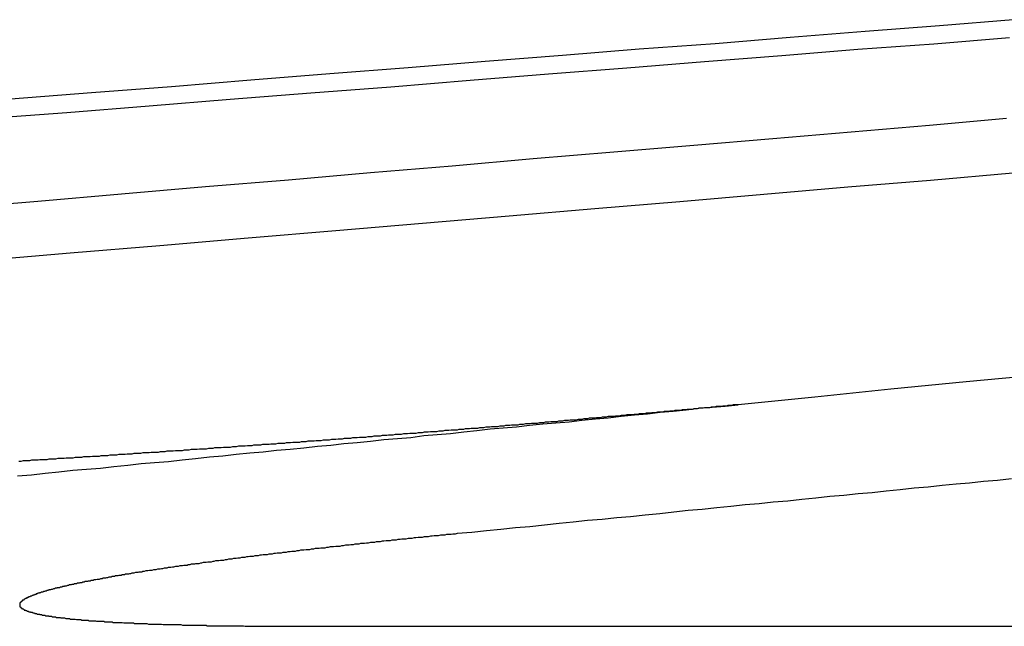
# Model space of a CAD drawing. Extents: x 0 to 1250, y 0 to 1020.
# Drawn here: x 212 to 214, y 1017 to 1018 of the extents above; entities that cross this region are included whole.
import ezdxf

# ---------------------------------------------------------------- set-up
doc = ezdxf.new("R2010")
doc.units = 0
doc.header["$LTSCALE"] = 20
doc.linetypes.add('VERDECKT2', pattern=[0.1875, 0.125, -0.0625])
doc.layers.get('0').update_dxf_attribs({"linetype": 'CONTINUOUS'})
doc.layers.add('HILF', color=2, linetype='CONTINUOUS')

# ---------------------------------------------------------------- blocks, each defined once
blk = doc.blocks.new('A$CA031068D')
at = {"color": 1, "linetype": 'VERDECKT2', "extrusion": (0, 1, -2e-16)}
blk.add_line((941.5658, 242.164), (943.4477, 242.164), dxfattribs=at)
at = {"color": 3}
for points in [[(942.836, 243.249, 0), (942.704, 243.238, 0), (942.571, 243.228, 0), (942.437, 243.217, 0), (942.303, 243.206, 0), (942.167, 243.196, 0), (942.03, 243.185, 0), (941.892, 243.174, 0), (941.754, 243.163, 0), (941.614, 243.152, 0), (941.473, 243.141, 0), (941.331, 243.129, 0), (941.188, 243.118, 0), (941.044, 243.107, 0)], [(940.997, 243.072, 0), (941.144, 243.083, 0), (941.291, 243.095, 0), (941.436, 243.107, 0), (941.58, 243.118, 0), (941.723, 243.129, 0), (941.865, 243.141, 0), (942.005, 243.152, 0), (942.145, 243.163, 0), (942.284, 243.174, 0), (942.422, 243.185, 0), (942.558, 243.196, 0), (942.694, 243.206, 0), (942.829, 243.217, 0)], [(942.824, 243.072, 0), (942.686, 243.06, 0), (942.546, 243.048, 0), (942.406, 243.036, 0), (942.265, 243.024, 0), (942.122, 243.012, 0), (941.978, 243, 0), (941.833, 242.987, 0), (941.687, 242.975, 0), (941.54, 242.962, 0), (941.392, 242.95, 0), (941.242, 242.937, 0), (941.092, 242.924, 0), (940.94, 242.911, 0)], [(940.99, 242.818, 0), (941.15, 242.832, 0), (941.31, 242.845, 0), (941.468, 242.859, 0), (941.625, 242.872, 0), (941.78, 242.885, 0), (941.935, 242.898, 0), (942.088, 242.911, 0), (942.24, 242.924, 0), (942.39, 242.937, 0), (942.54, 242.95, 0), (942.688, 242.962, 0), (942.835, 242.975, 0)], [(942.887, 242.614, 0), (942.752, 242.601, 0), (942.617, 242.588, 0), (942.481, 242.574, 0), (942.344, 242.56, 0)], [(942.344, 242.56, 0), (942.341, 242.56, 0), (942.338, 242.56, 0), (942.335, 242.56, 0), (942.332, 242.559, 0), (942.329, 242.559, 0), (942.326, 242.559, 0), (942.323, 242.558, 0), (942.32, 242.558, 0), (942.317, 242.558, 0), (942.314, 242.557, 0), (942.311, 242.557, 0), (942.308, 242.557, 0), (942.305, 242.557, 0), (942.302, 242.556, 0), (942.299, 242.556, 0), (942.296, 242.556, 0), (942.293, 242.555, 0), (942.29, 242.555, 0), (942.287, 242.555, 0), (942.284, 242.555, 0), (942.281, 242.554, 0), (942.278, 242.554, 0), (942.274, 242.554, 0), (942.271, 242.553, 0), (942.268, 242.553, 0), (942.265, 242.553, 0), (942.262, 242.552, 0), (942.259, 242.552, 0), (942.256, 242.552, 0), (942.253, 242.552, 0), (942.25, 242.551, 0), (942.247, 242.551, 0), (942.244, 242.551, 0), (942.241, 242.55, 0), (942.237, 242.55, 0), (942.234, 242.55, 0), (942.231, 242.55, 0), (942.228, 242.549, 0), (942.225, 242.549, 0), (942.222, 242.549, 0), (942.219, 242.548, 0), (942.215, 242.548, 0), (942.212, 242.548, 0), (942.209, 242.547, 0), (942.206, 242.547, 0), (942.203, 242.547, 0), (942.2, 242.547, 0), (942.196, 242.546, 0), (942.193, 242.546, 0), (942.19, 242.546, 0), (942.187, 242.545, 0), (942.184, 242.545, 0), (942.18, 242.545, 0), (942.177, 242.544, 0), (942.174, 242.544, 0), (942.171, 242.544, 0), (942.167, 242.544, 0), (942.164, 242.543, 0), (942.161, 242.543, 0), (942.158, 242.543, 0), (942.154, 242.542, 0), (942.151, 242.542, 0), (942.148, 242.542, 0), (942.145, 242.542, 0), (942.141, 242.541, 0), (942.138, 242.541, 0), (942.135, 242.541, 0), (942.131, 242.54, 0), (942.128, 242.54, 0), (942.125, 242.54, 0), (942.121, 242.539, 0), (942.118, 242.539, 0), (942.115, 242.539, 0), (942.112, 242.539, 0), (942.108, 242.538, 0), (942.105, 242.538, 0), (942.101, 242.538, 0), (942.098, 242.537, 0), (942.095, 242.537, 0), (942.091, 242.537, 0), (942.088, 242.536, 0), (942.085, 242.536, 0), (942.081, 242.536, 0), (942.078, 242.536, 0), (942.075, 242.535, 0), (942.071, 242.535, 0), (942.068, 242.535, 0), (942.064, 242.534, 0), (942.061, 242.534, 0), (942.058, 242.534, 0), (942.054, 242.533, 0), (942.051, 242.533, 0), (942.047, 242.533, 0), (942.044, 242.533, 0), (942.041, 242.532, 0), (942.037, 242.532, 0), (942.034, 242.532, 0), (942.03, 242.531, 0), (942.027, 242.531, 0), (942.023, 242.531, 0), (942.02, 242.53, 0), (942.016, 242.53, 0), (942.013, 242.53, 0), (942.009, 242.53, 0), (942.006, 242.529, 0), (942.003, 242.529, 0), (941.999, 242.529, 0), (941.996, 242.528, 0), (941.992, 242.528, 0), (941.989, 242.528, 0), (941.985, 242.527, 0), (941.982, 242.527, 0), (941.978, 242.527, 0), (941.975, 242.527, 0), (941.971, 242.526, 0), (941.967, 242.526, 0), (941.964, 242.526, 0), (941.96, 242.525, 0), (941.957, 242.525, 0), (941.953, 242.525, 0), (941.95, 242.524, 0), (941.946, 242.524, 0), (941.943, 242.524, 0), (941.939, 242.524, 0), (941.936, 242.523, 0), (941.932, 242.523, 0), (941.928, 242.523, 0), (941.925, 242.522, 0), (941.921, 242.522, 0), (941.918, 242.522, 0), (941.914, 242.521, 0), (941.911, 242.521, 0), (941.907, 242.521, 0), (941.903, 242.521, 0), (941.9, 242.52, 0), (941.896, 242.52, 0), (941.893, 242.52, 0), (941.889, 242.519, 0), (941.885, 242.519, 0), (941.882, 242.519, 0), (941.878, 242.518, 0), (941.875, 242.518, 0), (941.871, 242.518, 0), (941.867, 242.518, 0), (941.864, 242.517, 0), (941.86, 242.517, 0), (941.856, 242.517, 0), (941.853, 242.516, 0), (941.849, 242.516, 0), (941.845, 242.516, 0), (941.842, 242.515, 0), (941.838, 242.515, 0), (941.834, 242.515, 0), (941.831, 242.515, 0), (941.827, 242.514, 0), (941.823, 242.514, 0), (941.82, 242.514, 0), (941.816, 242.513, 0), (941.812, 242.513, 0), (941.809, 242.513, 0), (941.805, 242.512, 0), (941.801, 242.512, 0), (941.798, 242.512, 0), (941.794, 242.512, 0), (941.79, 242.511, 0), (941.787, 242.511, 0), (941.783, 242.511, 0), (941.779, 242.51, 0), (941.775, 242.51, 0), (941.772, 242.51, 0), (941.768, 242.509, 0), (941.764, 242.509, 0), (941.761, 242.509, 0), (941.757, 242.509, 0), (941.753, 242.508, 0), (941.749, 242.508, 0), (941.746, 242.508, 0), (941.742, 242.507, 0), (941.738, 242.507, 0), (941.734, 242.507, 0), (941.731, 242.507, 0), (941.727, 242.506, 0), (941.723, 242.506, 0), (941.719, 242.506, 0), (941.716, 242.505, 0), (941.712, 242.505, 0), (941.708, 242.505, 0), (941.704, 242.504, 0), (941.701, 242.504, 0), (941.697, 242.504, 0), (941.693, 242.504, 0), (941.689, 242.503, 0), (941.685, 242.503, 0), (941.682, 242.503, 0), (941.678, 242.502, 0), (941.674, 242.502, 0), (941.67, 242.502, 0), (941.667, 242.502, 0), (941.663, 242.501, 0), (941.659, 242.501, 0), (941.655, 242.501, 0), (941.651, 242.5, 0), (941.648, 242.5, 0), (941.644, 242.5, 0), (941.64, 242.5, 0), (941.636, 242.499, 0), (941.632, 242.499, 0), (941.629, 242.499, 0), (941.625, 242.498, 0), (941.621, 242.498, 0), (941.617, 242.498, 0), (941.613, 242.497, 0), (941.609, 242.497, 0), (941.606, 242.497, 0), (941.602, 242.497, 0), (941.598, 242.496, 0), (941.594, 242.496, 0), (941.59, 242.496, 0), (941.586, 242.495, 0), (941.583, 242.495, 0), (941.579, 242.495, 0), (941.575, 242.495, 0), (941.571, 242.494, 0), (941.567, 242.494, 0), (941.563, 242.494, 0), (941.56, 242.493, 0), (941.556, 242.493, 0), (941.552, 242.493, 0), (941.548, 242.493, 0), (941.544, 242.492, 0), (941.54, 242.492, 0), (941.536, 242.492, 0), (941.533, 242.491, 0), (941.529, 242.491, 0), (941.525, 242.491, 0), (941.521, 242.491, 0), (941.517, 242.49, 0), (941.513, 242.49, 0), (941.509, 242.49, 0), (941.506, 242.489, 0), (941.502, 242.489, 0), (941.498, 242.489, 0), (941.494, 242.489, 0), (941.49, 242.488, 0), (941.486, 242.488, 0), (941.482, 242.488, 0), (941.478, 242.488, 0), (941.475, 242.487, 0), (941.471, 242.487, 0), (941.467, 242.487, 0), (941.463, 242.486, 0), (941.459, 242.486, 0), (941.455, 242.486, 0), (941.451, 242.486, 0), (941.447, 242.485, 0), (941.444, 242.485, 0), (941.44, 242.485, 0), (941.436, 242.484, 0), (941.432, 242.484, 0), (941.428, 242.484, 0), (941.424, 242.484, 0), (941.42, 242.483, 0), (941.416, 242.483, 0), (941.412, 242.483, 0), (941.408, 242.483, 0), (941.405, 242.482, 0), (941.401, 242.482, 0), (941.397, 242.482, 0), (941.393, 242.481, 0), (941.389, 242.481, 0), (941.385, 242.481, 0), (941.381, 242.481, 0), (941.377, 242.48, 0), (941.373, 242.48, 0), (941.369, 242.48, 0), (941.366, 242.48, 0), (941.362, 242.479, 0), (941.358, 242.479, 0), (941.354, 242.479, 0), (941.35, 242.478, 0), (941.346, 242.478, 0), (941.342, 242.478, 0), (941.338, 242.478, 0), (941.334, 242.477, 0), (941.33, 242.477, 0), (941.327, 242.477, 0), (941.323, 242.477, 0), (941.319, 242.476, 0), (941.315, 242.476, 0), (941.311, 242.476, 0), (941.307, 242.475, 0), (941.303, 242.475, 0), (941.299, 242.475, 0), (941.295, 242.475, 0), (941.291, 242.474, 0), (941.287, 242.474, 0), (941.284, 242.474, 0), (941.28, 242.474, 0), (941.276, 242.473, 0), (941.272, 242.473, 0), (941.268, 242.473, 0), (941.264, 242.473, 0), (941.26, 242.472, 0), (941.256, 242.472, 0), (941.252, 242.472, 0), (941.248, 242.471, 0), (941.244, 242.471, 0), (941.241, 242.471, 0), (941.237, 242.471, 0), (941.233, 242.47, 0), (941.229, 242.47, 0), (941.225, 242.47, 0), (941.221, 242.47, 0), (941.217, 242.469, 0), (941.213, 242.469, 0), (941.209, 242.469, 0), (941.205, 242.469, 0), (941.202, 242.468, 0), (941.198, 242.468, 0), (941.194, 242.468, 0), (941.19, 242.468, 0), (941.186, 242.467, 0), (941.182, 242.467, 0), (941.178, 242.467, 0), (941.174, 242.467, 0), (941.17, 242.466, 0), (941.166, 242.466, 0), (941.163, 242.466, 0), (941.159, 242.466, 0), (941.155, 242.465, 0), (941.151, 242.465, 0), (941.147, 242.465, 0), (941.143, 242.465, 0), (941.139, 242.464, 0), (941.135, 242.464, 0), (941.131, 242.464, 0), (941.128, 242.464, 0), (941.124, 242.463, 0), (941.12, 242.463, 0), (941.116, 242.463, 0), (941.112, 242.463, 0), (941.108, 242.462, 0), (941.104, 242.462, 0), (941.1, 242.462, 0), (941.096, 242.462, 0), (941.093, 242.461, 0), (941.089, 242.461, 0), (941.085, 242.461, 0), (941.081, 242.461, 0), (941.077, 242.46, 0), (941.073, 242.46, 0), (941.069, 242.46, 0), (941.066, 242.46, 0), (941.062, 242.459, 0), (941.058, 242.459, 0)]]:
    blk.add_polyline3d(points, dxfattribs=at)
at = {"color": 1}
for points in [[(941.056, 242.433, 0), (941.081, 242.435, 0), (941.105, 242.438, 0), (941.13, 242.44, 0), (941.155, 242.443, 0), (941.179, 242.445, 0), (941.204, 242.447, 0), (941.228, 242.45, 0), (941.253, 242.452, 0), (941.277, 242.455, 0), (941.301, 242.457, 0), (941.326, 242.459, 0), (941.35, 242.462, 0), (941.374, 242.464, 0), (941.399, 242.467, 0), (941.423, 242.469, 0), (941.447, 242.472, 0), (941.471, 242.474, 0), (941.495, 242.476, 0), (941.519, 242.479, 0), (941.543, 242.481, 0), (941.568, 242.483, 0), (941.592, 242.486, 0), (941.616, 242.488, 0), (941.639, 242.491, 0), (941.663, 242.493, 0), (941.687, 242.495, 0), (941.711, 242.498, 0), (941.735, 242.5, 0), (941.759, 242.502, 0), (941.782, 242.505, 0), (941.806, 242.507, 0), (941.83, 242.509, 0), (941.854, 242.512, 0), (941.877, 242.514, 0), (941.901, 242.517, 0), (941.924, 242.519, 0), (941.948, 242.521, 0), (941.971, 242.524, 0), (941.995, 242.526, 0), (942.018, 242.528, 0), (942.042, 242.53, 0), (942.065, 242.533, 0), (942.089, 242.535, 0), (942.112, 242.537, 0), (942.135, 242.54, 0), (942.159, 242.542, 0), (942.182, 242.544, 0), (942.205, 242.547, 0), (942.228, 242.549, 0), (942.251, 242.551, 0), (942.274, 242.554, 0), (942.298, 242.556, 0), (942.321, 242.558, 0), (942.344, 242.56, 0)], [(942.833, 242.428, 0), (942.808, 242.425, 0), (942.783, 242.423, 0), (942.758, 242.42, 0), (942.734, 242.418, 0), (942.709, 242.416, 0), (942.684, 242.413, 0), (942.659, 242.411, 0), (942.634, 242.408, 0), (942.609, 242.406, 0), (942.584, 242.403, 0), (942.559, 242.401, 0), (942.533, 242.398, 0), (942.508, 242.396, 0), (942.483, 242.393, 0), (942.458, 242.391, 0), (942.433, 242.388, 0), (942.407, 242.386, 0), (942.382, 242.383, 0), (942.357, 242.381, 0), (942.331, 242.378, 0), (942.306, 242.376, 0), (942.28, 242.373, 0), (942.255, 242.371, 0), (942.229, 242.368, 0), (942.204, 242.365, 0), (942.178, 242.363, 0), (942.152, 242.36, 0), (942.127, 242.358, 0), (942.101, 242.355, 0), (942.075, 242.353, 0), (942.049, 242.35, 0), (942.024, 242.348, 0), (941.998, 242.345, 0), (941.972, 242.342, 0), (941.946, 242.34, 0), (941.92, 242.337, 0), (941.894, 242.335, 0), (941.868, 242.332, 0), (941.842, 242.33, 0)], [(941.842, 242.33, 0), (941.838, 242.329, 0), (941.834, 242.329, 0), (941.831, 242.328, 0), (941.827, 242.328, 0), (941.823, 242.328, 0), (941.82, 242.327, 0), (941.816, 242.327, 0), (941.812, 242.327, 0), (941.808, 242.326, 0), (941.805, 242.326, 0), (941.801, 242.326, 0), (941.797, 242.325, 0), (941.794, 242.325, 0), (941.79, 242.324, 0), (941.787, 242.324, 0), (941.783, 242.324, 0), (941.779, 242.323, 0), (941.776, 242.323, 0), (941.772, 242.323, 0), (941.768, 242.322, 0), (941.765, 242.322, 0), (941.761, 242.321, 0), (941.758, 242.321, 0), (941.754, 242.321, 0), (941.75, 242.32, 0), (941.747, 242.32, 0), (941.743, 242.32, 0), (941.74, 242.319, 0), (941.736, 242.319, 0), (941.733, 242.318, 0), (941.729, 242.318, 0), (941.725, 242.318, 0), (941.722, 242.317, 0), (941.718, 242.317, 0), (941.715, 242.317, 0), (941.711, 242.316, 0), (941.708, 242.316, 0), (941.704, 242.315, 0), (941.701, 242.315, 0), (941.697, 242.315, 0), (941.694, 242.314, 0), (941.69, 242.314, 0), (941.687, 242.314, 0), (941.683, 242.313, 0), (941.68, 242.313, 0), (941.676, 242.312, 0), (941.673, 242.312, 0), (941.669, 242.312, 0), (941.666, 242.311, 0), (941.662, 242.311, 0), (941.659, 242.311, 0), (941.656, 242.31, 0), (941.652, 242.31, 0), (941.649, 242.309, 0), (941.645, 242.309, 0), (941.642, 242.309, 0), (941.638, 242.308, 0), (941.635, 242.308, 0), (941.632, 242.307, 0), (941.628, 242.307, 0), (941.625, 242.307, 0), (941.621, 242.306, 0), (941.618, 242.306, 0), (941.615, 242.306, 0), (941.611, 242.305, 0), (941.608, 242.305, 0), (941.605, 242.304, 0), (941.601, 242.304, 0), (941.598, 242.304, 0), (941.595, 242.303, 0), (941.591, 242.303, 0), (941.588, 242.303, 0), (941.585, 242.302, 0), (941.581, 242.302, 0), (941.578, 242.301, 0), (941.575, 242.301, 0), (941.572, 242.301, 0), (941.568, 242.3, 0), (941.565, 242.3, 0), (941.562, 242.3, 0), (941.559, 242.299, 0), (941.555, 242.299, 0), (941.552, 242.298, 0), (941.549, 242.298, 0), (941.546, 242.298, 0), (941.543, 242.297, 0), (941.539, 242.297, 0), (941.536, 242.296, 0), (941.533, 242.296, 0), (941.53, 242.296, 0), (941.527, 242.295, 0), (941.523, 242.295, 0), (941.52, 242.295, 0), (941.517, 242.294, 0), (941.514, 242.294, 0), (941.511, 242.293, 0), (941.508, 242.293, 0), (941.505, 242.293, 0), (941.502, 242.292, 0), (941.499, 242.292, 0), (941.495, 242.292, 0), (941.492, 242.291, 0), (941.489, 242.291, 0), (941.486, 242.29, 0), (941.483, 242.29, 0), (941.48, 242.29, 0), (941.477, 242.289, 0), (941.474, 242.289, 0), (941.471, 242.289, 0), (941.468, 242.288, 0), (941.465, 242.288, 0), (941.462, 242.287, 0), (941.459, 242.287, 0), (941.456, 242.287, 0), (941.453, 242.286, 0), (941.45, 242.286, 0), (941.447, 242.285, 0), (941.445, 242.285, 0), (941.442, 242.285, 0), (941.439, 242.284, 0), (941.436, 242.284, 0), (941.433, 242.284, 0), (941.43, 242.283, 0), (941.427, 242.283, 0), (941.424, 242.282, 0), (941.421, 242.282, 0), (941.419, 242.282, 0), (941.416, 242.281, 0), (941.413, 242.281, 0), (941.41, 242.281, 0), (941.407, 242.28, 0), (941.405, 242.28, 0), (941.402, 242.279, 0), (941.399, 242.279, 0), (941.396, 242.279, 0), (941.393, 242.278, 0), (941.391, 242.278, 0), (941.388, 242.278, 0), (941.385, 242.277, 0), (941.383, 242.277, 0), (941.38, 242.276, 0), (941.377, 242.276, 0), (941.374, 242.276, 0), (941.372, 242.275, 0), (941.369, 242.275, 0), (941.366, 242.275, 0), (941.364, 242.274, 0), (941.361, 242.274, 0), (941.359, 242.273, 0), (941.356, 242.273, 0), (941.353, 242.273, 0), (941.351, 242.272, 0), (941.348, 242.272, 0), (941.346, 242.272, 0), (941.343, 242.271, 0), (941.34, 242.271, 0), (941.338, 242.271, 0), (941.335, 242.27, 0), (941.333, 242.27, 0), (941.33, 242.269, 0), (941.328, 242.269, 0), (941.325, 242.269, 0), (941.323, 242.268, 0), (941.32, 242.268, 0), (941.318, 242.268, 0), (941.315, 242.267, 0), (941.313, 242.267, 0), (941.311, 242.266, 0), (941.308, 242.266, 0), (941.306, 242.266, 0), (941.303, 242.265, 0), (941.301, 242.265, 0), (941.299, 242.265, 0), (941.296, 242.264, 0), (941.294, 242.264, 0), (941.292, 242.264, 0), (941.289, 242.263, 0), (941.287, 242.263, 0), (941.285, 242.263, 0), (941.282, 242.262, 0), (941.28, 242.262, 0), (941.278, 242.261, 0), (941.276, 242.261, 0), (941.273, 242.261, 0), (941.271, 242.26, 0), (941.269, 242.26, 0), (941.267, 242.26, 0), (941.264, 242.259, 0), (941.262, 242.259, 0), (941.26, 242.259, 0), (941.258, 242.258, 0), (941.256, 242.258, 0), (941.254, 242.257, 0), (941.251, 242.257, 0), (941.249, 242.257, 0), (941.247, 242.256, 0), (941.245, 242.256, 0), (941.243, 242.256, 0), (941.241, 242.255, 0), (941.239, 242.255, 0), (941.237, 242.255, 0), (941.235, 242.254, 0), (941.233, 242.254, 0), (941.231, 242.254, 0), (941.229, 242.253, 0), (941.227, 242.253, 0), (941.225, 242.253, 0), (941.223, 242.252, 0), (941.221, 242.252, 0), (941.219, 242.252, 0), (941.217, 242.251, 0), (941.215, 242.251, 0), (941.213, 242.25, 0), (941.211, 242.25, 0), (941.209, 242.25, 0), (941.207, 242.249, 0), (941.205, 242.249, 0), (941.204, 242.249, 0), (941.202, 242.248, 0), (941.2, 242.248, 0), (941.198, 242.248, 0), (941.196, 242.247, 0), (941.194, 242.247, 0), (941.193, 242.247, 0), (941.191, 242.246, 0), (941.189, 242.246, 0), (941.187, 242.246, 0), (941.186, 242.245, 0), (941.184, 242.245, 0), (941.182, 242.245, 0), (941.181, 242.244, 0), (941.179, 242.244, 0), (941.177, 242.244, 0), (941.175, 242.243, 0), (941.174, 242.243, 0), (941.172, 242.243, 0), (941.171, 242.242, 0), (941.169, 242.242, 0), (941.167, 242.242, 0), (941.166, 242.241, 0), (941.164, 242.241, 0), (941.163, 242.241, 0), (941.161, 242.24, 0), (941.159, 242.24, 0), (941.158, 242.24, 0), (941.156, 242.239, 0), (941.155, 242.239, 0), (941.153, 242.239, 0), (941.152, 242.238, 0), (941.15, 242.238, 0), (941.149, 242.238, 0), (941.147, 242.237, 0), (941.146, 242.237, 0), (941.145, 242.237, 0), (941.143, 242.236, 0), (941.142, 242.236, 0), (941.14, 242.236, 0), (941.139, 242.235, 0), (941.138, 242.235, 0), (941.136, 242.235, 0), (941.135, 242.234, 0), (941.134, 242.234, 0), (941.132, 242.234, 0), (941.131, 242.233, 0), (941.13, 242.233, 0), (941.128, 242.233, 0), (941.127, 242.233, 0), (941.126, 242.232, 0), (941.125, 242.232, 0), (941.123, 242.232, 0), (941.122, 242.231, 0), (941.121, 242.231, 0), (941.12, 242.231, 0), (941.118, 242.23, 0), (941.117, 242.23, 0), (941.116, 242.23, 0), (941.115, 242.229, 0), (941.114, 242.229, 0), (941.113, 242.229, 0), (941.112, 242.229, 0), (941.111, 242.228, 0), (941.109, 242.228, 0), (941.108, 242.228, 0), (941.107, 242.227, 0), (941.106, 242.227, 0), (941.105, 242.227, 0), (941.104, 242.226, 0), (941.103, 242.226, 0), (941.102, 242.226, 0), (941.101, 242.225, 0), (941.1, 242.225, 0), (941.099, 242.225, 0), (941.098, 242.225, 0), (941.097, 242.224, 0), (941.096, 242.224, 0), (941.095, 242.224, 0), (941.095, 242.223, 0), (941.094, 242.223, 0), (941.093, 242.223, 0), (941.092, 242.223, 0), (941.091, 242.222, 0), (941.09, 242.222, 0), (941.089, 242.222, 0), (941.089, 242.221, 0), (941.088, 242.221, 0), (941.087, 242.221, 0), (941.086, 242.22, 0), (941.085, 242.22, 0), (941.085, 242.22, 0), (941.084, 242.22, 0), (941.083, 242.219, 0), (941.082, 242.219, 0), (941.082, 242.219, 0), (941.081, 242.218, 0), (941.08, 242.218, 0), (941.08, 242.218, 0), (941.079, 242.218, 0), (941.078, 242.217, 0), (941.078, 242.217, 0), (941.077, 242.217, 0), (941.076, 242.217, 0), (941.076, 242.216, 0), (941.075, 242.216, 0), (941.074, 242.216, 0), (941.074, 242.215, 0), (941.073, 242.215, 0), (941.073, 242.215, 0), (941.072, 242.215, 0), (941.072, 242.214, 0), (941.071, 242.214, 0), (941.071, 242.214, 0), (941.07, 242.214, 0), (941.07, 242.213, 0), (941.069, 242.213, 0), (941.069, 242.213, 0), (941.068, 242.212, 0), (941.068, 242.212, 0), (941.067, 242.212, 0), (941.067, 242.212, 0), (941.067, 242.211, 0), (941.066, 242.211, 0), (941.066, 242.211, 0), (941.065, 242.211, 0), (941.065, 242.21, 0), (941.065, 242.21, 0), (941.064, 242.21, 0), (941.064, 242.21, 0), (941.064, 242.209, 0), (941.063, 242.209, 0), (941.063, 242.209, 0), (941.063, 242.209, 0), (941.063, 242.208, 0), (941.062, 242.208, 0), (941.062, 242.208, 0), (941.062, 242.208, 0), (941.062, 242.207, 0), (941.061, 242.207, 0), (941.061, 242.207, 0), (941.061, 242.207, 0), (941.061, 242.206, 0), (941.061, 242.206, 0), (941.061, 242.206, 0), (941.06, 242.206, 0), (941.06, 242.205, 0), (941.06, 242.205, 0), (941.06, 242.205, 0), (941.06, 242.205, 0), (941.06, 242.204, 0), (941.06, 242.204, 0), (941.06, 242.204, 0), (941.06, 242.204, 0), (941.06, 242.203, 0), (941.06, 242.203, 0), (941.06, 242.203, 0), (941.06, 242.203, 0), (941.06, 242.202, 0), (941.06, 242.202, 0), (941.06, 242.202, 0), (941.06, 242.202, 0), (941.06, 242.201, 0), (941.06, 242.201, 0), (941.06, 242.201, 0), (941.06, 242.201, 0), (941.06, 242.2, 0), (941.06, 242.2, 0), (941.06, 242.2, 0), (941.06, 242.2, 0), (941.06, 242.199, 0), (941.061, 242.199, 0), (941.061, 242.199, 0), (941.061, 242.199, 0), (941.061, 242.198, 0), (941.061, 242.198, 0), (941.062, 242.198, 0), (941.062, 242.198, 0), (941.062, 242.198, 0), (941.062, 242.197, 0), (941.063, 242.197, 0), (941.063, 242.197, 0), (941.063, 242.197, 0), (941.063, 242.196, 0), (941.064, 242.196, 0), (941.064, 242.196, 0), (941.064, 242.196, 0), (941.065, 242.195, 0), (941.065, 242.195, 0), (941.065, 242.195, 0), (941.066, 242.195, 0), (941.066, 242.195, 0), (941.067, 242.194, 0), (941.067, 242.194, 0), (941.067, 242.194, 0), (941.068, 242.194, 0), (941.068, 242.193, 0), (941.069, 242.193, 0), (941.069, 242.193, 0), (941.07, 242.193, 0), (941.07, 242.193, 0), (941.071, 242.192, 0), (941.071, 242.192, 0), (941.072, 242.192, 0), (941.072, 242.192, 0), (941.073, 242.191, 0), (941.074, 242.191, 0), (941.074, 242.191, 0), (941.075, 242.191, 0), (941.075, 242.191, 0), (941.076, 242.19, 0), (941.077, 242.19, 0), (941.077, 242.19, 0), (941.078, 242.19, 0), (941.079, 242.19, 0), (941.079, 242.189, 0), (941.08, 242.189, 0), (941.081, 242.189, 0), (941.081, 242.189, 0), (941.082, 242.189, 0), (941.083, 242.188, 0), (941.084, 242.188, 0), (941.084, 242.188, 0), (941.085, 242.188, 0), (941.086, 242.188, 0), (941.087, 242.187, 0), (941.088, 242.187, 0), (941.088, 242.187, 0), (941.089, 242.187, 0), (941.09, 242.187, 0), (941.091, 242.186, 0), (941.092, 242.186, 0), (941.093, 242.186, 0), (941.094, 242.186, 0), (941.095, 242.186, 0), (941.096, 242.185, 0), (941.097, 242.185, 0), (941.098, 242.185, 0), (941.098, 242.185, 0), (941.099, 242.185, 0), (941.1, 242.184, 0), (941.101, 242.184, 0), (941.102, 242.184, 0), (941.104, 242.184, 0), (941.105, 242.184, 0), (941.106, 242.183, 0), (941.107, 242.183, 0), (941.108, 242.183, 0), (941.109, 242.183, 0), (941.11, 242.183, 0), (941.111, 242.183, 0), (941.112, 242.182, 0), (941.113, 242.182, 0), (941.115, 242.182, 0), (941.116, 242.182, 0), (941.117, 242.182, 0), (941.118, 242.181, 0), (941.119, 242.181, 0), (941.12, 242.181, 0), (941.122, 242.181, 0), (941.123, 242.181, 0), (941.124, 242.181, 0), (941.125, 242.18, 0), (941.127, 242.18, 0), (941.128, 242.18, 0), (941.129, 242.18, 0), (941.131, 242.18, 0), (941.132, 242.18, 0), (941.133, 242.179, 0), (941.135, 242.179, 0), (941.136, 242.179, 0), (941.137, 242.179, 0), (941.139, 242.179, 0), (941.14, 242.179, 0), (941.142, 242.178, 0), (941.143, 242.178, 0), (941.144, 242.178, 0), (941.146, 242.178, 0), (941.147, 242.178, 0), (941.149, 242.178, 0), (941.15, 242.177, 0), (941.152, 242.177, 0), (941.153, 242.177, 0), (941.155, 242.177, 0), (941.156, 242.177, 0), (941.158, 242.177, 0), (941.159, 242.177, 0), (941.161, 242.176, 0), (941.163, 242.176, 0), (941.164, 242.176, 0), (941.166, 242.176, 0), (941.167, 242.176, 0), (941.169, 242.176, 0), (941.171, 242.175, 0), (941.172, 242.175, 0), (941.174, 242.175, 0), (941.176, 242.175, 0), (941.177, 242.175, 0), (941.179, 242.175, 0), (941.181, 242.175, 0), (941.182, 242.175, 0), (941.184, 242.174, 0), (941.186, 242.174, 0), (941.188, 242.174, 0), (941.189, 242.174, 0), (941.191, 242.174, 0), (941.193, 242.174, 0), (941.195, 242.174, 0), (941.197, 242.173, 0), (941.198, 242.173, 0), (941.2, 242.173, 0), (941.202, 242.173, 0), (941.204, 242.173, 0), (941.206, 242.173, 0), (941.208, 242.173, 0), (941.21, 242.173, 0), (941.212, 242.172, 0), (941.213, 242.172, 0), (941.215, 242.172, 0), (941.217, 242.172, 0), (941.219, 242.172, 0), (941.221, 242.172, 0), (941.223, 242.172, 0), (941.225, 242.172, 0), (941.227, 242.171, 0), (941.229, 242.171, 0), (941.231, 242.171, 0), (941.233, 242.171, 0), (941.235, 242.171, 0), (941.237, 242.171, 0), (941.239, 242.171, 0), (941.241, 242.171, 0), (941.243, 242.171, 0), (941.246, 242.17, 0), (941.248, 242.17, 0), (941.25, 242.17, 0), (941.252, 242.17, 0), (941.254, 242.17, 0), (941.256, 242.17, 0), (941.258, 242.17, 0), (941.261, 242.17, 0), (941.263, 242.17, 0), (941.265, 242.169, 0), (941.267, 242.169, 0), (941.269, 242.169, 0), (941.272, 242.169, 0), (941.274, 242.169, 0), (941.276, 242.169, 0), (941.278, 242.169, 0), (941.281, 242.169, 0), (941.283, 242.169, 0), (941.285, 242.169, 0), (941.287, 242.169, 0), (941.29, 242.168, 0), (941.292, 242.168, 0), (941.294, 242.168, 0), (941.297, 242.168, 0), (941.299, 242.168, 0), (941.301, 242.168, 0), (941.304, 242.168, 0), (941.306, 242.168, 0), (941.308, 242.168, 0), (941.311, 242.168, 0), (941.313, 242.168, 0), (941.316, 242.167, 0), (941.318, 242.167, 0), (941.321, 242.167, 0), (941.323, 242.167, 0), (941.325, 242.167, 0), (941.328, 242.167, 0), (941.33, 242.167, 0), (941.333, 242.167, 0), (941.335, 242.167, 0), (941.338, 242.167, 0), (941.34, 242.167, 0), (941.343, 242.167, 0), (941.345, 242.167, 0), (941.348, 242.167, 0), (941.351, 242.166, 0), (941.353, 242.166, 0), (941.356, 242.166, 0), (941.358, 242.166, 0), (941.361, 242.166, 0), (941.363, 242.166, 0), (941.366, 242.166, 0), (941.369, 242.166, 0), (941.371, 242.166, 0), (941.374, 242.166, 0), (941.377, 242.166, 0), (941.379, 242.166, 0), (941.382, 242.166, 0), (941.385, 242.166, 0), (941.387, 242.166, 0), (941.39, 242.166, 0), (941.393, 242.166, 0), (941.395, 242.165, 0), (941.398, 242.165, 0), (941.401, 242.165, 0), (941.404, 242.165, 0), (941.406, 242.165, 0), (941.409, 242.165, 0), (941.412, 242.165, 0), (941.415, 242.165, 0), (941.417, 242.165, 0), (941.42, 242.165, 0), (941.423, 242.165, 0), (941.426, 242.165, 0), (941.429, 242.165, 0), (941.431, 242.165, 0), (941.434, 242.165, 0), (941.437, 242.165, 0), (941.44, 242.165, 0), (941.443, 242.165, 0), (941.446, 242.165, 0), (941.448, 242.165, 0), (941.451, 242.165, 0), (941.454, 242.165, 0), (941.457, 242.165, 0), (941.46, 242.165, 0), (941.463, 242.164, 0), (941.466, 242.164, 0), (941.469, 242.164, 0), (941.472, 242.164, 0), (941.475, 242.164, 0), (941.478, 242.164, 0), (941.48, 242.164, 0), (941.483, 242.164, 0), (941.486, 242.164, 0), (941.489, 242.164, 0), (941.492, 242.164, 0), (941.495, 242.164, 0), (941.498, 242.164, 0), (941.501, 242.164, 0), (941.504, 242.164, 0), (941.507, 242.164, 0), (941.51, 242.164, 0), (941.513, 242.164, 0), (941.516, 242.164, 0), (941.519, 242.164, 0), (941.522, 242.164, 0), (941.526, 242.164, 0), (941.529, 242.164, 0), (941.532, 242.164, 0), (941.535, 242.164, 0), (941.538, 242.164, 0), (941.541, 242.164, 0), (941.544, 242.164, 0), (941.547, 242.164, 0), (941.55, 242.164, 0), (941.553, 242.164, 0), (941.556, 242.164, 0), (941.56, 242.164, 0), (941.563, 242.164, 0), (941.566, 242.164, 0)]]:
    blk.add_polyline3d(points, dxfattribs=at)

msp = doc.modelspace()

# ---------------------------------------------------------------- block references
at = {"layer": 'HILF'}
msp.add_blockref('A$CA031068D', (-728.9084, 775), dxfattribs=at)

doc.saveas('drawing.dxf')
